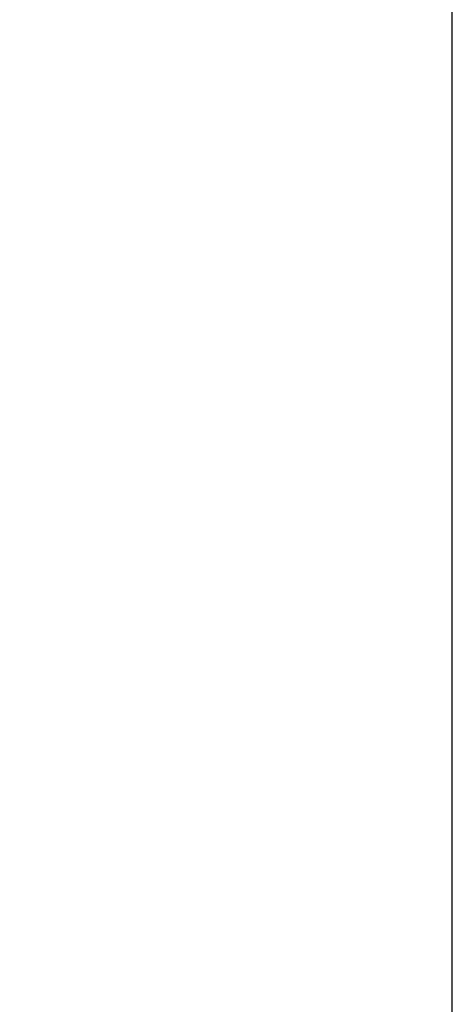
# Model space of a CAD drawing. Extents: x 0 to 9758, y 0 to 6800.
# Drawn here: x 5231 to 5277, y 1124 to 1229 of the extents above; entities that cross this region are included whole.
import ezdxf

# ---------------------------------------------------------------- set-up
doc = ezdxf.new("R2010")
doc.units = 0
doc.header["$LTSCALE"] = 12
doc.header["$MEASUREMENT"] = 0
doc.layers.get('Defpoints').update_dxf_attribs({"linetype": 'CONTINUOUS'})
doc.layers.add('DIMENSIONS', color=7, linetype='CONTINUOUS')
doc.styles.add('ROMANS', font='romans.shx')
doc.dimstyles.new('A3-1TO15', dxfattribs={"dimscale": 15, "dimtxt": 2.5, "dimasz": 3, "dimexe": 2, "dimexo": 2, "dimgap": 1, "dimtad": 1, "dimdsep": 46, "dimtxsty": 'ROMANS', "dimcen": 0, "dimadec": 0, "dimazin": 0, "dimtfac": 1, "dimtdec": 1, "dimtofl": 0, "dimtmove": 0, "dimatfit": 3, "dimfxl": 1, "dimtolj": 1, "dimarcsym": 0})

# ---------------------------------------------------------------- blocks, each defined once
blk = doc.blocks.new('*D34')
at = {"layer": 'Defpoints', "color": 0, "ltscale": 8}
for p in [(5276.52, 2063.07), (4876.52, 1724.46), (5276.52, 909.38)]:
    blk.add_point(p, dxfattribs=at)
at = {"layer": 'DIMENSIONS', "color": 0, "lineweight": -2, "ltscale": 8}
for p, q in [((4876.52, 1754.46), (4876.52, 2093.07)), ((5276.52, 939.38), (5276.52, 2093.07)), ((4921.52, 2063.07), (5231.52, 2063.07))]:
    blk.add_line(p, q, dxfattribs=at)
at = {"layer": 'DIMENSIONS', "color": 0, "ltscale": 8}
for points in [[(4921.52, 2070.57), (4921.52, 2055.57), (4876.52, 2063.07)], [(5231.52, 2070.57), (5231.52, 2055.57), (5276.52, 2063.07)]]:
    blk.add_solid(points, dxfattribs=at)
at = {"layer": 'DIMENSIONS', "color": 0, "ltscale": 8, "insert": (5076.52, 2096.82), "char_height": 37.5, "attachment_point": 5, "style": 'ROMANS'}
blk.add_mtext('\\A1;400', dxfattribs=at)

msp = doc.modelspace()

# ---------------------------------------------------------------- dimensions: what is measured, and where the dimension line sits
at = {"layer": 'DIMENSIONS', "ltscale": 8}
dim = msp.add_linear_dim(base=(5276.523, 2063.075), p1=(4876.523, 1724.462), p2=(5276.523, 909.383), angle=180, dimstyle='A3-1TO15', dxfattribs=at)
dim.commit()
dim.dimension.update_dxf_attribs({"geometry": '*D34', "text_midpoint": (5076.523, 2096.825)})

doc.saveas('drawing.dxf')
